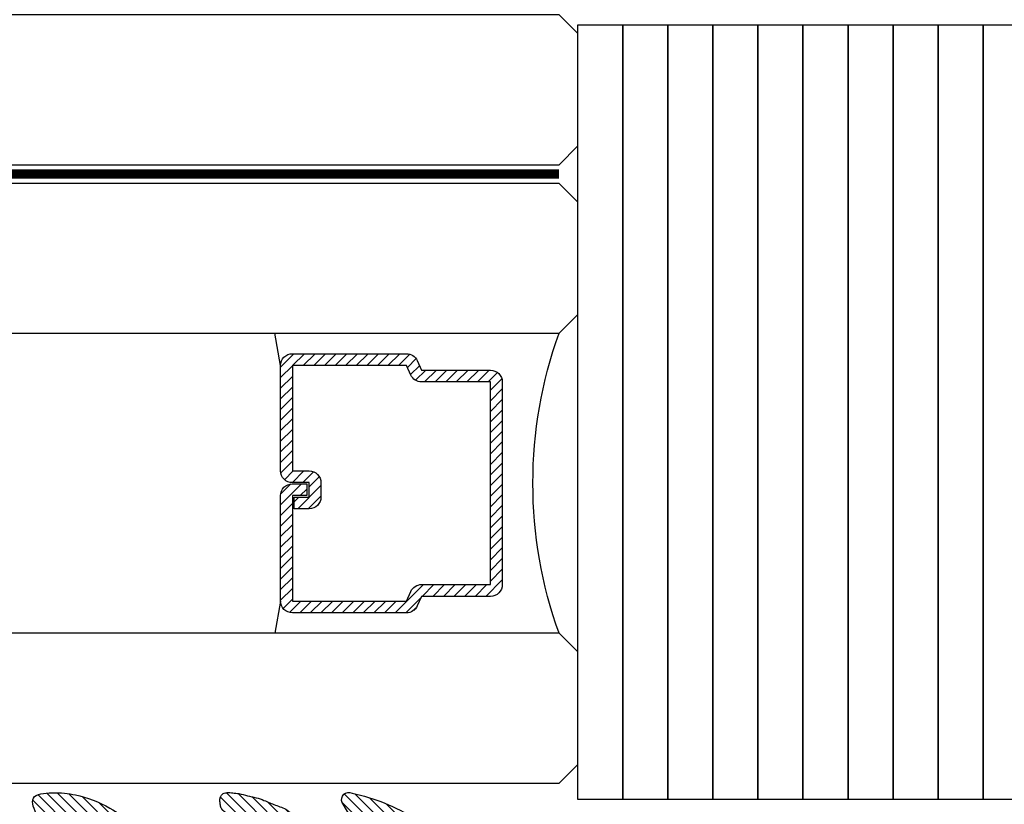
# Model space of a CAD drawing. Units: inches. Extents: x -0.1 to 32.4, y 0 to 43.6.
# Drawn here: x 15.2 to 16.8, y 20 to 21.3 of the extents above; entities that cross this region are included whole.
import ezdxf

# ---------------------------------------------------------------- set-up
doc = ezdxf.new("R2010")
doc.units = ezdxf.units.IN
doc.header["$LTSCALE"] = 0.5
doc.header["$MEASUREMENT"] = 0
doc.linetypes.add('HIDDEN2', pattern=[0.1875, 0.125, -0.0625])
for name, color, linetype in [('Arcadia-Dim', 4, 'Continuous'), ('Arcadia-Hidden', 1, 'HIDDEN2'), ('Arcadia-Profile', 4, 'Continuous'), ('Arcadia-Shade', 8, 'Continuous')]:
    doc.layers.add(name, color=color, linetype=linetype)
doc.styles.get("Standard").update_dxf_attribs({"font": 'ARIALN.TTF'})
doc.dimstyles.get("Standard").update_dxf_attribs({"dimscale": 0, "dimtxt": 0.046875, "dimasz": 0.0625, "dimexe": 0.0625, "dimexo": 0.0625, "dimgap": 0.09, "dimtad": 0, "dimtih": 1, "dimtoh": 1, "dimdec": 4, "dimzin": 0, "dimdsep": 46, "dimlunit": 4, "dimtxsty": 'Standard', "dimcen": 0.046875, "dimadec": 0, "dimazin": 0, "dimtfac": 1, "dimtdec": 4, "dimtofl": 0, "dimtmove": 0, "dimatfit": 3, "dimfxl": 1, "dimtolj": 1, "dimtzin": 0, "dimarcsym": 0})

# ---------------------------------------------------------------- blocks, each defined once
blk = doc.blocks.new('*D69')
at = {"layer": 'Arcadia-Dim', "color": 0, "lineweight": -2, "transparency": 16777216}
for p, q in [((16.0934, 19.9243), (16.0934, 17.3732)), ((15.469, 17.8234), (15.469, 17.3732)), ((15.219, 17.6232), (14.969, 17.6232)), ((16.3434, 17.6232), (16.5934, 17.6232))]:
    blk.add_line(p, q, dxfattribs=at)
at = {"layer": 'Arcadia-Dim', "color": 0, "lineweight": -3, "transparency": 16777216}
for points in [[(15.219, 17.6649), (15.219, 17.5815), (15.469, 17.6232)], [(16.3434, 17.6649), (16.3434, 17.5815), (16.0934, 17.6232)]]:
    blk.add_solid(points, dxfattribs=at)
at = {"layer": 'Defpoints', "color": 0, "lineweight": -3, "transparency": 16777216}
for p in [(16.0934, 20.1743), (15.469, 18.0734), (16.0934, 17.6232)]:
    blk.add_point(p, dxfattribs=at)
at = {"layer": 'Arcadia-Dim', "color": 0, "lineweight": -3, "transparency": 16777216, "insert": (13.8756, 17.6232), "char_height": 0.1875, "attachment_point": 5}
blk.add_mtext('\\A1;{\\H1x;\\S5/8;}" MIN. GLASS\\PBITE', dxfattribs=at)
blk = doc.blocks.new('VTL-TG')
at = {"layer": 'Arcadia-Shade', "lineweight": -3}
h = blk.add_hatch(dxfattribs=at)
h.set_pattern_fill('ANSI31', color=256, scale=0.1, angle=-90, style=0)
h.set_pattern_definition([(315, (0.11517, -0.230693), (0.00883883, 0.00883883), [])])
edge = h.paths.add_edge_path()
edge.add_arc((-0.2923, -0.1044), 0.375, 5.9, 28.3357)
edge.add_arc((0.0035, 0.0578), 0.0377, 24.7971, 114.6485)
edge.add_line((-0.0122, 0.0921), (0, 0))
edge.add_line((0, 0), (-0.2308, -0.0709))
edge.add_line((-0.2308, -0.0709), (-0.1481, -0.0256))
edge.add_arc((-0.1537, -0.0173), 0.01, 304.0359, 484.0359)
edge.add_line((-0.1593, -0.009), (-0.267, -0.0775))
edge.add_line((-0.267, -0.0775), (-0.2694, -0.1302))
edge.add_line((-0.2694, -0.1302), (-0.1656, -0.1618))
edge.add_arc((-0.1607, -0.1531), 0.01, 240.8088, 420.8088)
edge.add_line((-0.1558, -0.1443), (-0.2118, -0.1296))
edge.add_line((-0.2118, -0.1296), (-0.0857, -0.137))
edge.add_arc((-0.0857, -0.147), 0.01, 0, 90, ccw=False)
edge.add_line((-0.0757, -0.147), (-0.0757, -0.1872))
edge.add_arc((-0.1007, -0.1872), 0.025, -90, 0, ccw=False)
edge.add_line((-0.1007, -0.2122), (-0.3187, -0.2417))
edge.add_arc((-0.3357, -0.3016), 0.0622, 74.2135, 232.7827)
edge.add_arc((-0.2019, -0.0813), 0.3197, 237.5778, 258.0066)
edge.add_arc((-0.2627, -0.3834), 0.012, 242.1988, 385.4218)
edge.add_line((-0.2519, -0.3783), (-0.2694, -0.3485))
edge.add_arc((-0.2559, -0.3421), 0.015, 90, 205.4218, ccw=False)
edge.add_line((-0.2559, -0.3271), (-0.2223, -0.3309))
edge.add_spline(control_points=[(-0.2223, -0.3309), (-0.217, -0.332), (-0.2061, -0.3343), (-0.1947, -0.3441), (-0.1841, -0.3476), (-0.1798, -0.351), (-0.1784, -0.352)], knot_values=[0, 0, 0, 0, 0.016183, 0.032854, 0.043903, 0.049112, 0.049112, 0.049112, 0.049112], degree=3, periodic=0)
edge.add_spline(control_points=[(-0.1784, -0.352), (-0.1775, -0.3531), (-0.1753, -0.3555), (-0.168, -0.3586), (-0.1586, -0.3686), (-0.1402, -0.3735), (-0.1235, -0.3814), (-0.108, -0.3869), (-0.0938, -0.3895), (-0.081, -0.3936), (-0.0696, -0.3938), (-0.0619, -0.3958), (-0.0567, -0.3941), (-0.0527, -0.3935), (-0.0496, -0.3899), (-0.0474, -0.3848), (-0.048, -0.3788), (-0.0485, -0.3722), (-0.0512, -0.3659), (-0.0593, -0.3595), (-0.0721, -0.3593), (-0.0841, -0.355), (-0.0892, -0.3501), (-0.0908, -0.3485)], knot_values=[0, 0, 0, 0, 0.004027, 0.009774, 0.023228, 0.044337, 0.064999, 0.078825, 0.093622, 0.108418, 0.118683, 0.127881, 0.131119, 0.134931, 0.139743, 0.144552, 0.151353, 0.15742, 0.164327, 0.171398, 0.186983, 0.201502, 0.208169, 0.208169, 0.208169, 0.208169], degree=3, periodic=0)
edge.add_arc((-0.0773, -0.3446), 0.0141, 80.497, 196.4765, ccw=False)
edge.add_line((-0.075, -0.3307), (-0.0154, -0.3307))
edge.add_arc((0.015, -0.5486), 0.2201, 67.0591, 97.9261, ccw=False)
edge.add_spline(control_points=[(0.1007, -0.346), (0.1121, -0.3541), (0.14, -0.3739), (0.1869, -0.392), (0.2271, -0.3957), (0.2728, -0.3923), (0.258, -0.3553), (0.2328, -0.3302), (0.1839, -0.3243), (0.1612, -0.2951), (0.1501, -0.2807)], knot_values=[0, 0, 0, 0, 0.041878, 0.103281, 0.143074, 0.175155, 0.205203, 0.231044, 0.285688, 0.338416, 0.338416, 0.338416, 0.338416], degree=3, periodic=0)
edge.add_line((0.1501, -0.2807), (0.0807, -0.0658))
h.paths.add_polyline_path([(0.0184, -0.2691, -1), (-0.0054, -0.2691, -1)], flags=16)
at = {"layer": 'Arcadia-Profile'}
for points in [[(-0.2223, -0.3309), (-0.2223, -0.3309), (-0.2559, -0.3271, 0.551016), (-0.2694, -0.3485), (-0.2519, -0.3783, -0.721375), (-0.2683, -0.394, -0.089374), (-0.3733, -0.3512, -0.828516), (-0.3187, -0.2417), (-0.1007, -0.2122, 0.414214), (-0.0757, -0.1872), (-0.0757, -0.147, 0.414214), (-0.0857, -0.137), (-0.2118, -0.1296), (-0.1558, -0.1443, -1), (-0.1656, -0.1618), (-0.2694, -0.1302), (-0.267, -0.0775), (-0.1593, -0.009, -1), (-0.1481, -0.0256), (-0.2308, -0.0709), (0, 0), (-0.0122, 0.0921, -0.413454), (0.0377, 0.0736, -0.098208), (0.0807, -0.0658), (0.1501, -0.2807)], [(-0.2223, -0.3309), (-0.2223, -0.3309), (-0.2559, -0.3271, 0.551016), (-0.2694, -0.3485), (-0.2519, -0.3783, -0.721375), (-0.2683, -0.394, -0.089374), (-0.3733, -0.3512, -0.828516), (-0.3187, -0.2417), (-0.1007, -0.2122, 0.414214), (-0.0757, -0.1872), (-0.0757, -0.147, 0.414214), (-0.0857, -0.137), (-0.2118, -0.1296), (-0.1558, -0.1443, -1), (-0.1656, -0.1618), (-0.2694, -0.1302), (-0.267, -0.0775), (-0.1593, -0.009, -1), (-0.1481, -0.0256), (-0.2308, -0.0709), (0, 0), (-0.0122, 0.0921, -0.413454), (0.0377, 0.0736, -0.098208), (0.0807, -0.0658), (0.1501, -0.2807)], [(0.1007, -0.346, 0.135503), (-0.0154, -0.3307), (-0.075, -0.3307, 0.554192), (-0.0908, -0.3485)], [(0.1007, -0.346, 0.135503), (-0.0154, -0.3307), (-0.075, -0.3307, 0.554192), (-0.0908, -0.3485)]]:
    blk.add_lwpolyline(points, format="xyb", dxfattribs=at)
blk.add_circle((0.0065, -0.2691), 0.0119, dxfattribs=at)
blk.add_circle((0.0065, -0.2691), 0.0119, dxfattribs=at)
for points in [[(0.1501, -0.2807), (0.1875, -0.3179), (0.2382, -0.3382), (0.2564, -0.3566), (0.2635, -0.3858), (0.2327, -0.3946), (0.193, -0.3911), (0.1357, -0.3691), (0.1007, -0.346)], [(-0.2223, -0.3309), (-0.2068, -0.3355), (-0.1926, -0.3442), (-0.1826, -0.349), (-0.1784, -0.352)], [(-0.0908, -0.3485), (-0.0858, -0.3529), (-0.0724, -0.3584), (-0.0572, -0.3618), (-0.0517, -0.3663), (-0.0488, -0.3725), (-0.048, -0.3786), (-0.048, -0.3854), (-0.0498, -0.3898), (-0.0532, -0.3932), (-0.0569, -0.3943), (-0.06, -0.395), (-0.0692, -0.3943), (-0.0794, -0.3932), (-0.0938, -0.3898), (-0.1082, -0.3864), (-0.1213, -0.382), (-0.1404, -0.3741), (-0.1598, -0.3659), (-0.1706, -0.3578), (-0.1756, -0.3549), (-0.1784, -0.352)]]:
    blk.add_spline(points, degree=3, dxfattribs=at)
blk = doc.blocks.new('*U43')
at = {"layer": 'Arcadia-Shade', "lineweight": -3}
h = blk.add_hatch(dxfattribs=at)
h.set_pattern_fill('ANSI31', color=256, scale=0.1, angle=-90, style=0)
h.set_pattern_definition([(315, (-7.558306, -8.455433), (0.008838835, 0.008838835), [])])
edge = h.paths.add_edge_path()
edge.add_line((0.4286, -0.1396), (0.4286, -0.1636))
edge.add_arc((0.4482, -0.1636), 0.0197, 180, 270)
edge.add_line((0.4482, -0.1833), (0.4732, -0.1833))
edge.add_line((0.4732, -0.1833), (0.4732, -0.1636))
edge.add_line((0.4732, -0.1636), (0.4482, -0.1636))
edge.add_line((0.4482, -0.1636), (0.4482, -0.1396))
edge.add_line((0.4482, -0.1396), (0.4763, -0.1396))
edge.add_arc((0.4763, -0.12), 0.0197, 270, 360)
edge.add_line((0.496, -0.12), (0.496, 0.0557))
edge.add_arc((0.4763, 0.0557), 0.0197, 0, 90)
edge.add_line((0.4763, 0.0754), (0.2858, 0.0754))
edge.add_arc((0.2858, 0.0557), 0.0197, 90, 155.4529)
edge.add_line((0.2679, 0.0639), (0.2606, 0.048))
edge.add_line((0.2606, 0.048), (0.1457, 0.048))
edge.add_arc((0.1457, 0.0283), 0.0197, 90, 180)
edge.add_line((0.126, 0.0283), (0.126, -0.3095))
edge.add_arc((0.1457, -0.3095), 0.0197, 180, 270)
edge.add_line((0.1457, -0.3292), (0.2606, -0.3292))
edge.add_line((0.2606, -0.3292), (0.2679, -0.3452))
edge.add_arc((0.2858, -0.337), 0.0197, 204.5471, 270)
edge.add_line((0.2858, -0.3567), (0.4763, -0.3567))
edge.add_arc((0.4763, -0.337), 0.0197, 270, 360)
edge.add_line((0.496, -0.337), (0.496, -0.1613))
edge.add_arc((0.4763, -0.1613), 0.0197, 0, 90)
edge.add_line((0.4763, -0.1416), (0.4522, -0.1416))
edge.add_line((0.4522, -0.1416), (0.4522, -0.1613))
edge.add_line((0.4522, -0.1613), (0.4763, -0.1613))
edge.add_line((0.4763, -0.1613), (0.4763, -0.337))
edge.add_line((0.4763, -0.337), (0.2858, -0.337))
edge.add_line((0.2858, -0.337), (0.2786, -0.321))
edge.add_arc((0.2606, -0.3292), 0.0197, 24.5471, 90)
edge.add_line((0.2606, -0.3095), (0.1457, -0.3095))
edge.add_line((0.1457, -0.3095), (0.1457, 0.0283))
edge.add_line((0.1457, 0.0283), (0.2606, 0.0283))
edge.add_arc((0.2606, 0.048), 0.0197, 270, 335.4529)
edge.add_line((0.2786, 0.0398), (0.2858, 0.0557))
edge.add_line((0.2858, 0.0557), (0.4763, 0.0557))
edge.add_line((0.4763, 0.0557), (0.4763, -0.12))
edge.add_line((0.4763, -0.12), (0.4482, -0.12))
edge.add_arc((0.4482, -0.1396), 0.0197, 90, 180)
at = {"layer": 'Arcadia-Hidden', "const_width": 0.0156}
blk.add_lwpolyline([(0.0312, 0.375), (1.9544, 0.375)], dxfattribs=at)
at = {"layer": 'Arcadia-Profile'}
for p, q in [((0.496, 0.0557), (0.5054, 0.1094)), ((0.496, -0.337), (0.5054, -0.3906)), ((0.27, -0.3486), (0.2742, -0.3528))]:
    blk.add_line(p, q, dxfattribs=at)
for points in [[(1.9544, 0.3906), (0.0312, 0.3906), (0, 0.4219), (0, 0.6094), (0.0312, 0.6406), (1.9544, 0.6406)], [(1.9544, 0.1094), (0.0312, 0.1094), (0, 0.1406), (0, 0.3281), (0.0312, 0.3594), (1.9544, 0.3594)], [(1.9544, -0.6406), (0.0312, -0.6406), (0, -0.6094), (0, -0.4219), (0.0312, -0.3906), (1.9544, -0.3906)]]:
    blk.add_lwpolyline(points, dxfattribs=at)
blk.add_lwpolyline([(0.4286, -0.1396), (0.4286, -0.1636, 0.414214), (0.4482, -0.1833), (0.4732, -0.1833), (0.4732, -0.1636), (0.4482, -0.1636), (0.4482, -0.1396), (0.4763, -0.1396, 0.414214), (0.496, -0.12), (0.496, 0.0557, 0.414214), (0.4763, 0.0754), (0.2858, 0.0754, 0.293619), (0.2679, 0.0639), (0.2606, 0.048), (0.1457, 0.048, 0.414214), (0.126, 0.0283), (0.126, -0.3095, 0.414214), (0.1457, -0.3292), (0.2606, -0.3292), (0.2679, -0.3452, 0.293619), (0.2858, -0.3567), (0.4763, -0.3567, 0.414214), (0.496, -0.337), (0.496, -0.1613, 0.414214), (0.4763, -0.1416), (0.4522, -0.1416), (0.4522, -0.1613), (0.4763, -0.1613), (0.4763, -0.337), (0.2858, -0.337), (0.2786, -0.321, 0.293619), (0.2606, -0.3095), (0.1457, -0.3095), (0.1457, 0.0283), (0.2606, 0.0283, 0.293619), (0.2786, 0.0398), (0.2858, 0.0557), (0.4763, 0.0557), (0.4763, -0.12), (0.4482, -0.12, 0.414214)], format="xyb", close=True, dxfattribs=at)
blk.add_arc((-0.6625, -0.1406), 0.7374, 340.1835, 19.8165, dxfattribs=at)

msp = doc.modelspace()

# ---------------------------------------------------------------- linework, layer by layer
at = {"layer": 'Arcadia-Profile', "lineweight": -3}
for points in [[(16.0934, 21.26162), (16.16855, 21.26162), (16.16855, 19.9697), (16.0934, 19.9697)], [(16.16855, 21.26162), (16.24369, 21.26162), (16.24369, 19.9697), (16.16855, 19.9697)], [(16.24369, 21.26162), (16.31884, 21.26162), (16.31884, 19.9697), (16.24369, 19.9697)], [(16.31884, 21.26162), (16.39399, 21.26162), (16.39399, 19.9697), (16.31884, 19.9697)], [(16.39399, 21.26162), (16.46914, 21.26162), (16.46914, 19.9697), (16.39399, 19.9697)], [(16.46914, 21.26162), (16.54428, 21.26162), (16.54428, 19.9697), (16.46914, 19.9697)], [(16.54428, 21.26162), (16.61943, 21.26162), (16.61943, 19.9697), (16.54428, 19.9697)], [(16.61943, 21.26162), (16.69458, 21.26162), (16.69458, 19.9697), (16.61943, 19.9697)], [(16.69458, 21.26162), (16.76973, 21.26162), (16.76973, 19.9697), (16.69458, 19.9697)], [(16.76973, 21.26162), (16.84487, 21.26162), (16.84487, 19.9697), (16.76973, 19.9697)]]:
    msp.add_lwpolyline(points, close=True, dxfattribs=at)

# ---------------------------------------------------------------- block references
at = {"layer": 'Arcadia-Profile', "lineweight": -3, "xscale": -1}
msp.add_blockref('*U43', (16.0934, 20.63761), dxfattribs=at)
at = {"layer": 'Arcadia-Profile', "lineweight": -3, "rotation": 180.0000000000527}
msp.add_blockref('VTL-TG', (15.44846, 19.58625), dxfattribs=at)

# ---------------------------------------------------------------- dimensions: what is measured, and where the dimension line sits
at = {"layer": 'Arcadia-Dim', "lineweight": -3}
dim = msp.add_linear_dim(base=(16.0934, 17.62319), p1=(15.46903, 18.07337), p2=(16.0934, 20.17429), angle=0, text='<> MIN. GLASS\\PBITE', dimstyle='Standard', override={"dimscale": 4}, dxfattribs=at)
dim.commit()
dim.dimension.update_dxf_attribs({"geometry": '*D69', "text_midpoint": (13.8756, 17.62319), "dimtype": 160})

doc.saveas('drawing.dxf')
